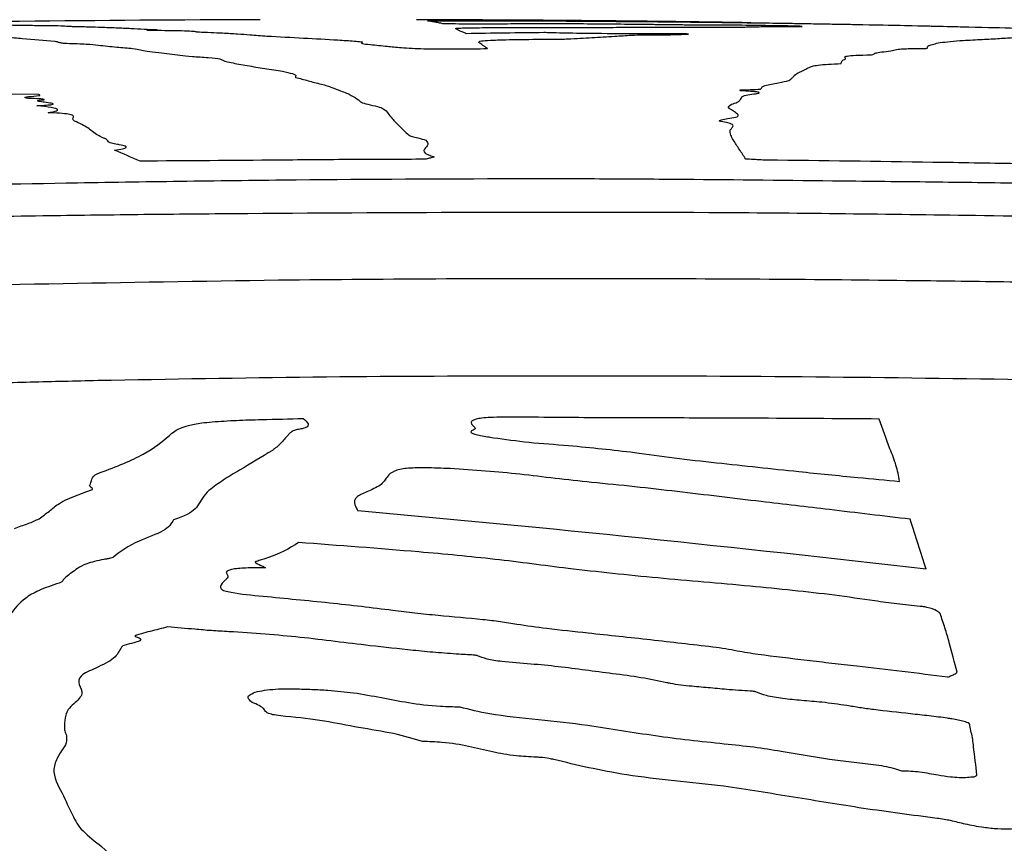
# Model space of a CAD drawing. Units: millimetres. Extents: x 430 to 1506, y 614 to 1683.
# Drawn here: x 960 to 961, y 996 to 997 of the extents above; entities that cross this region are included whole.
import ezdxf

# ---------------------------------------------------------------- set-up
doc = ezdxf.new("R2010")
doc.units = ezdxf.units.MM

msp = doc.modelspace()

# ---------------------------------------------------------------- linework, layer by layer
at = {"color": 7, "linetype": 'Continuous', "lineweight": 25}
for p, q in [((960.86256, 996.55874), (960.8611, 996.55907)), ((960.33816, 996.51002), (960.31235, 996.51038))]:
    msp.add_line(p, q, dxfattribs=at)
at = {"color": 7, "linetype": 'Continuous', "lineweight": 25, "flags": 128}
msp.add_lwpolyline([(960.90438, 996.5137), (960.90643, 996.51378), (960.90848, 996.51386), (960.91053, 996.51394), (960.91258, 996.51403), (960.91463, 996.51411), (960.91668, 996.51419), (960.91874, 996.51427), (960.92079, 996.51435)], dxfattribs=at)
at = {"color": 7, "linetype": 'Continuous', "lineweight": 25}
for centre, radius, start, end in [((960.58249, 974.4429), 22.1276, 90.169864, 91.17504), ((960.51073, 995.00946), 1.5548, 92.83861, 93.14629), ((960.92894, 981.19152), 15.36956, 90.682099, 90.916104), ((959.83755, 995.12553), 1.45263, 66.36124, 67.24876), ((958.98755, 978.26866), 17.97761, 83.398045, 84.867424), ((958.24746, 995.24741), 2.9416, 17.39966, 18.22507), ((958.8389, 978.08462), 18.09374, 82.910547, 83.145439)]:
    msp.add_arc(centre, radius, start, end, dxfattribs=at)
for points, knots in [([(960.31537, 996.56617), (960.31788, 996.56609), (960.32254, 996.56593), (960.33813, 996.56583), (960.35526, 996.56572), (960.35972, 996.56536), (960.3628, 996.56515), (960.36489, 996.56503), (960.36566, 996.56498), (960.3674, 996.56497), (960.36814, 996.56496), (960.36855, 996.56495)], [0, 0, 0, 0, 0.191807, 0.357269, 0.594712, 0.796091, 0.895686, 0.945761, 0.971202, 0.984012, 1, 1, 1, 1]), ([(960.65178, 996.57031), (960.65061, 996.57031), (960.64849, 996.57033), (960.64554, 996.57035), (960.64359, 996.57036), (960.64328, 996.57036), (960.64316, 996.57036)], [0, 0, 0, 0, 0.377645, 0.683268, 0.881007, 1, 1, 1, 1]), ([(960.79396, 996.56949), (960.78219, 996.56959), (960.75864, 996.56981), (960.71117, 996.57014), (960.67552, 996.57024), (960.65178, 996.57031)], [0, 0, 0, 0, 0.250395, 0.500778, 1, 1, 1, 1]), ([(960.65205, 996.56946), (960.6522, 996.56947), (960.65261, 996.5695), (960.65702, 996.56955), (960.66223, 996.56958), (960.66662, 996.56959), (960.66733, 996.56959)], [0, 0, 0, 0, 0.159953, 0.439264, 0.909946, 1, 1, 1, 1]), ([(960.66436, 996.56718), (960.6632, 996.56741), (960.66088, 996.56789), (960.65633, 996.56871), (960.65376, 996.56916), (960.65205, 996.56946)], [0, 0, 0, 0, 0.250086, 0.500143, 1, 1, 1, 1]), ([(960.6715, 996.56696), (960.67072, 996.56699), (960.66917, 996.56703), (960.66665, 996.56709), (960.66478, 996.56714), (960.66446, 996.56717), (960.66436, 996.56718)], [0, 0, 0, 0, 0.294556, 0.588499, 0.884645, 1, 1, 1, 1]), ([(960.66733, 996.56959), (960.67432, 996.56959), (960.68829, 996.56959), (960.71643, 996.56955), (960.73805, 996.56945), (960.75243, 996.56939)], [0, 0, 0, 0, 0.251073, 0.502154, 1, 1, 1, 1]), ([(960.71665, 996.56692), (960.71418, 996.56689), (960.70923, 996.56683), (960.69731, 996.56682), (960.68448, 996.56688), (960.6754, 996.56694), (960.6715, 996.56696)], [0, 0, 0, 0, 0.21811, 0.437264, 0.757721, 1, 1, 1, 1]), ([(960.79867, 996.56677), (960.7908, 996.56684), (960.76997, 996.56703), (960.73921, 996.56715), (960.72325, 996.56699), (960.71665, 996.56692)], [0, 0, 0, 0, 0.262627, 0.695032, 1, 1, 1, 1]), ([(960.75243, 996.56939), (960.76782, 996.5693), (960.7986, 996.56912), (960.85793, 996.56863), (960.89839, 996.56813), (960.92514, 996.56779)], [0, 0, 0, 0, 0.253154, 0.506365, 1, 1, 1, 1]), ([(960.83799, 996.569), (960.8341, 996.56904), (960.82632, 996.56914), (960.81138, 996.56931), (960.80084, 996.56942), (960.79396, 996.56949)], [0, 0, 0, 0, 0.257736, 0.515506, 1, 1, 1, 1]), ([(960.84822, 996.56625), (960.84408, 996.56629), (960.83581, 996.56639), (960.81928, 996.56657), (960.80691, 996.56669), (960.79867, 996.56677)], [0, 0, 0, 0, 0.250803, 0.501566, 1, 1, 1, 1]), ([(960.91295, 996.56791), (960.90682, 996.56801), (960.89454, 996.56821), (960.87033, 996.56859), (960.85074, 996.56884), (960.83799, 996.569)], [0, 0, 0, 0, 0.258707, 0.517451, 1, 1, 1, 1]), ([(960.87086, 996.56605), (960.87056, 996.56605), (960.86983, 996.56604), (960.86642, 996.56605), (960.85909, 996.56613), (960.85242, 996.5662), (960.84822, 996.56625)], [0, 0, 0, 0, 0.065968, 0.165868, 0.474821, 1, 1, 1, 1]), ([(960.95442, 996.56504), (960.95195, 996.5651), (960.94807, 996.5652), (960.94287, 996.56534), (960.93945, 996.56542), (960.937, 996.56547), (960.93618, 996.56547), (960.93572, 996.56549), (960.93469, 996.56548), (960.9303, 996.56554), (960.91704, 996.56568), (960.90066, 996.56595), (960.88529, 996.5661), (960.87699, 996.56612), (960.87289, 996.56609), (960.87118, 996.56606), (960.87086, 996.56605)], [0, 0, 0, 0, 0.093564, 0.146322, 0.19933, 0.216046, 0.223475, 0.225313, 0.232642, 0.262027, 0.380884, 0.659078, 0.777086, 0.876984, 0.976608, 1, 1, 1, 1]), ([(960.92514, 996.56779), (960.92875, 996.56774), (960.93597, 996.56764), (960.94931, 996.56744), (960.9598, 996.56726), (960.96585, 996.56716)], [0, 0, 0, 0, 0.2970202, 0.5943297, 1, 1, 1, 1]), ([(960.96585, 996.56716), (960.97014, 996.56708), (960.97876, 996.56693), (960.99199, 996.5667), (961.01492, 996.56629), (961.03775, 996.5658), (961.06931, 996.56505), (961.08416, 996.56469), (961.08887, 996.56458)], [0, 0, 0, 0, 0.076553, 0.153679, 0.266848, 0.71524, 0.909658, 1, 1, 1, 1]), ([(961.14052, 996.5631), (961.1286, 996.56338), (961.10236, 996.56401), (961.06308, 996.56494), (961.02372, 996.56584), (960.99652, 996.56635), (960.98277, 996.56661)], [0, 0, 0, 0, 0.224905, 0.494803, 0.744449, 1, 1, 1, 1]), ([(960.36855, 996.56495), (960.37028, 996.56491), (960.37373, 996.56483), (960.38081, 996.56467), (960.38538, 996.56452), (960.38841, 996.56442)], [0, 0, 0, 0, 0.252669, 0.505258, 1, 1, 1, 1]), ([(960.38841, 996.56442), (960.39251, 996.56426), (960.40069, 996.56394), (960.4157, 996.56326), (960.4267, 996.5627), (960.43373, 996.56234)], [0, 0, 0, 0, 0.26501, 0.529986, 1, 1, 1, 1]), ([(960.42539, 996.56191), (960.43335, 996.56186), (960.44598, 996.56179), (960.45891, 996.56147), (960.46391, 996.56113), (960.46471, 996.56089), (960.46503, 996.56079)], [0, 0, 0, 0, 0.390229, 0.619226, 0.848811, 1, 1, 1, 1]), ([(960.46503, 996.56079), (960.46577, 996.5607), (960.46772, 996.56044), (960.47728, 996.56013), (960.48344, 996.55986), (960.48652, 996.55973)], [0, 0, 0, 0, 0.235001, 0.6168487, 1, 1, 1, 1]), ([(960.48652, 996.55973), (960.49074, 996.55949), (960.49918, 996.55903), (960.50929, 996.55816), (960.51762, 996.55754), (960.52229, 996.55719)], [0, 0, 0, 0, 0.305571, 0.611249, 1, 1, 1, 1]), ([(960.67457, 996.56331), (960.67491, 996.5634), (960.67557, 996.56358), (960.68249, 996.56382), (960.69513, 996.56401), (960.70702, 996.56405), (960.71396, 996.56407)], [0, 0, 0, 0, 0.1844336, 0.3683275, 0.630921, 1, 1, 1, 1]), ([(960.6832, 996.55912), (960.68234, 996.55952), (960.6806, 996.56033), (960.67686, 996.56177), (960.67547, 996.56271), (960.67457, 996.56331)], [0, 0, 0, 0, 0.264408, 0.52881, 1, 1, 1, 1]), ([(960.71396, 996.56407), (960.7205, 996.56408), (960.73357, 996.56409), (960.75886, 996.56412), (960.77668, 996.56416), (960.78838, 996.56418)], [0, 0, 0, 0, 0.255597, 0.511246, 1, 1, 1, 1]), ([(960.8611, 996.55907), (960.85013, 996.55906), (960.8281, 996.55904), (960.79698, 996.55908), (960.76891, 996.55941), (960.75383, 996.55977), (960.74678, 996.55997), (960.74597, 996.55999)], [0, 0, 0, 0, 0.2957466, 0.5937675, 0.7843065, 0.9750966, 1, 1, 1, 1]), ([(960.78838, 996.56418), (960.79561, 996.56421), (960.81005, 996.56427), (960.83581, 996.56443), (960.85636, 996.56443), (960.86971, 996.56443)], [0, 0, 0, 0, 0.259453, 0.518509, 1, 1, 1, 1]), ([(960.80306, 996.55706), (960.80541, 996.55721), (960.81009, 996.55751), (960.81603, 996.55796), (960.82618, 996.55827), (960.83675, 996.55832), (960.84223, 996.5583), (960.84297, 996.5583)], [0, 0, 0, 0, 0.249291, 0.497853, 0.750313, 0.966181, 1, 1, 1, 1]), ([(960.84297, 996.5583), (960.84426, 996.5583), (960.84763, 996.5583), (960.85224, 996.55841), (960.85688, 996.55858), (960.86066, 996.55869), (960.86256, 996.55874)], [0, 0, 0, 0, 0.1365138, 0.3591909, 0.6796924, 1, 1, 1, 1]), ([(960.86971, 996.56443), (960.87919, 996.5644), (960.89511, 996.56435), (960.91371, 996.56454), (960.92458, 996.56499), (960.94366, 996.56502), (960.95442, 996.56504)], [0, 0, 0, 0, 0.223686, 0.375985, 0.647911, 1, 1, 1, 1]), ([(960.29761, 996.55724), (960.30234, 996.55693), (960.3118, 996.55632), (960.3296, 996.55495), (960.3425, 996.55381), (960.3511, 996.55304)], [0, 0, 0, 0, 0.25015, 0.500289, 1, 1, 1, 1]), ([(960.3511, 996.55304), (960.35168, 996.55297), (960.35285, 996.55283), (960.35329, 996.55253), (960.35398, 996.55232), (960.35442, 996.55219)], [0, 0, 0, 0, 0.271446, 0.541585, 1, 1, 1, 1]), ([(960.35442, 996.55219), (960.35482, 996.5521), (960.35562, 996.55191), (960.35669, 996.55165), (960.35842, 996.55147), (960.36024, 996.5514), (960.36097, 996.55138)], [0, 0, 0, 0, 0.323432, 0.649593, 0.860487, 1, 1, 1, 1]), ([(960.36097, 996.55138), (960.36662, 996.55118), (960.37763, 996.55079), (960.38857, 996.54969), (960.39626, 996.54885), (960.40121, 996.54831)], [0, 0, 0, 0, 0.273036, 0.531856, 1, 1, 1, 1]), ([(960.52229, 996.55719), (960.53215, 996.55667), (960.55114, 996.55567), (960.57532, 996.55432), (960.59132, 996.55331), (960.59813, 996.55271), (960.59993, 996.55234), (960.5994, 996.55216), (960.59925, 996.55212)], [0, 0, 0, 0, 0.346403, 0.666919, 0.828337, 0.917951, 0.978194, 1, 1, 1, 1]), ([(960.59925, 996.55212), (960.59873, 996.5518), (960.59771, 996.5512), (960.60733, 996.55017), (960.61494, 996.54944), (960.61961, 996.54899)], [0, 0, 0, 0, 0.293175, 0.56702, 1, 1, 1, 1]), ([(960.69333, 996.55209), (960.69328, 996.55248), (960.69321, 996.55312), (960.70186, 996.55387), (960.71726, 996.55438), (960.73151, 996.55454), (960.74031, 996.55463)], [0, 0, 0, 0, 0.311501, 0.501962, 0.692691, 1, 1, 1, 1]), ([(960.70047, 996.54712), (960.69984, 996.54755), (960.69858, 996.54843), (960.69588, 996.55012), (960.69434, 996.5513), (960.69333, 996.55209)], [0, 0, 0, 0, 0.251087, 0.502184, 1, 1, 1, 1]), ([(960.74031, 996.55463), (960.74314, 996.55465), (960.7489, 996.55469), (960.75656, 996.55474), (960.76226, 996.55481), (960.76432, 996.55489), (960.7651, 996.55492)], [0, 0, 0, 0, 0.319989, 0.648514, 0.865979, 1, 1, 1, 1]), ([(960.7651, 996.55492), (960.76855, 996.5551), (960.77545, 996.55546), (960.78766, 996.55621), (960.79691, 996.55672), (960.80306, 996.55706)], [0, 0, 0, 0, 0.251627, 0.503147, 1, 1, 1, 1]), ([(961.05659, 996.54953), (961.05789, 996.54995), (961.06048, 996.55078), (961.06654, 996.5523), (961.07725, 996.55315), (961.08431, 996.55371)], [0, 0, 0, 0, 0.253813, 0.507716, 1, 1, 1, 1]), ([(961.08431, 996.55371), (961.08687, 996.55384), (961.09199, 996.55412), (961.10227, 996.55464), (961.10913, 996.55502), (961.1137, 996.55528)], [0, 0, 0, 0, 0.250599, 0.501231, 1, 1, 1, 1]), ([(961.1137, 996.55528), (961.11584, 996.55541), (961.12011, 996.55568), (961.1274, 996.55622), (961.13318, 996.55659), (961.13703, 996.55683)], [0, 0, 0, 0, 0.250994, 0.501938, 1, 1, 1, 1]), ([(960.40121, 996.54831), (960.40342, 996.54812), (960.40784, 996.54776), (960.41585, 996.54705), (960.41863, 996.54645), (960.42039, 996.54606)], [0, 0, 0, 0, 0.268334, 0.5367297, 1, 1, 1, 1]), ([(960.42039, 996.54606), (960.42181, 996.54567), (960.42465, 996.5449), (960.43813, 996.54353), (960.44663, 996.54245), (960.45211, 996.54174)], [0, 0, 0, 0, 0.262674, 0.524004, 1, 1, 1, 1]), ([(960.61961, 996.54899), (960.62293, 996.54861), (960.62797, 996.54803), (960.63855, 996.54735), (960.64866, 996.54698), (960.66135, 996.5468), (960.67933, 996.54682), (960.69233, 996.547), (960.70047, 996.54712)], [0, 0, 0, 0, 0.2572172, 0.3908523, 0.497304, 0.6041734, 0.7521304, 1, 1, 1, 1]), ([(961.01024, 996.54204), (961.01104, 996.54232), (961.01273, 996.5429), (961.01357, 996.54381), (961.01794, 996.54432), (961.02014, 996.54458)], [0, 0, 0, 0, 0.309145, 0.651849, 1, 1, 1, 1]), ([(961.02014, 996.54458), (961.02287, 996.54492), (961.0279, 996.54555), (961.03019, 996.54648), (961.03771, 996.54706), (961.04669, 996.54723), (961.05251, 996.54725), (961.0536, 996.54726)], [0, 0, 0, 0, 0.319577, 0.586823, 0.771072, 0.957057, 1, 1, 1, 1]), ([(961.0536, 996.54726), (961.05377, 996.54726), (961.05417, 996.54726), (961.05484, 996.54731), (961.05523, 996.54739), (961.05529, 996.54748), (961.05533, 996.54753)], [0, 0, 0, 0, 0.073845, 0.188027, 0.54715, 1, 1, 1, 1]), ([(961.05533, 996.54753), (961.05539, 996.54771), (961.05552, 996.54806), (961.05525, 996.54874), (961.05606, 996.54922), (961.05659, 996.54953)], [0, 0, 0, 0, 0.252388, 0.504687, 1, 1, 1, 1]), ([(960.45211, 996.54174), (960.45514, 996.54141), (960.46114, 996.54075), (960.47579, 996.53994), (960.48414, 996.53911), (960.48521, 996.53855), (960.48552, 996.53839)], [0, 0, 0, 0, 0.296378, 0.586792, 0.880647, 1, 1, 1, 1]), ([(960.48552, 996.53839), (960.48627, 996.53796), (960.48776, 996.53708), (960.495, 996.53542), (960.50196, 996.53416), (960.5065, 996.53335)], [0, 0, 0, 0, 0.258584, 0.516876, 1, 1, 1, 1]), ([(960.95399, 996.52901), (960.95548, 996.52967), (960.95846, 996.53098), (960.96136, 996.53292), (960.97021, 996.53435), (960.98212, 996.5348), (960.98571, 996.53494)], [0, 0, 0, 0, 0.289953, 0.57955, 0.873193, 1, 1, 1, 1]), ([(960.98571, 996.53494), (960.98582, 996.53522), (960.98605, 996.53582), (960.98628, 996.5367), (960.9867, 996.53728), (960.9869, 996.53757)], [0, 0, 0, 0, 0.320918, 0.660445, 1, 1, 1, 1]), ([(960.9869, 996.53757), (960.98716, 996.53774), (960.98767, 996.53806), (960.98967, 996.53864), (960.98945, 996.5391), (960.9893, 996.5394)], [0, 0, 0, 0, 0.264742, 0.529311, 1, 1, 1, 1]), ([(960.9893, 996.5394), (960.98861, 996.53991), (960.98752, 996.54072), (960.99465, 996.5416), (961.003, 996.54195), (961.00903, 996.54203), (961.01024, 996.54204)], [0, 0, 0, 0, 0.433756, 0.684181, 0.936767, 1, 1, 1, 1]), ([(960.5065, 996.53335), (960.5111, 996.5326), (960.52028, 996.5311), (960.53825, 996.52841), (960.54699, 996.52599), (960.54542, 996.52439), (960.54517, 996.52413)], [0, 0, 0, 0, 0.263234, 0.526262, 0.923751, 1, 1, 1, 1]), ([(960.94351, 996.5214), (960.9446, 996.52207), (960.94677, 996.5234), (960.94796, 996.52601), (960.95159, 996.52782), (960.95399, 996.52901)], [0, 0, 0, 0, 0.254792, 0.509414, 1, 1, 1, 1]), ([(960.54517, 996.52413), (960.54515, 996.5241), (960.54512, 996.52406), (960.54529, 996.52397), (960.54552, 996.5239), (960.54566, 996.52386)], [0, 0, 0, 0, 0.26345, 0.52649, 1, 1, 1, 1]), ([(960.54566, 996.52386), (960.54896, 996.52297), (960.55392, 996.52164), (960.56065, 996.5198), (960.5644, 996.51888), (960.56628, 996.51842)], [0, 0, 0, 0, 0.499962, 0.749951, 1, 1, 1, 1]), ([(960.56628, 996.51842), (960.56794, 996.51798), (960.57125, 996.5171), (960.57578, 996.51532), (960.57939, 996.51396), (960.58176, 996.51306)], [0, 0, 0, 0, 0.25452, 0.508918, 1, 1, 1, 1]), ([(960.92445, 996.51736), (960.92604, 996.51772), (960.92923, 996.51845), (960.9374, 996.51974), (960.94111, 996.52075), (960.94351, 996.5214)], [0, 0, 0, 0, 0.260918, 0.521535, 1, 1, 1, 1]), ([(960.58176, 996.51306), (960.58347, 996.51246), (960.58688, 996.51126), (960.59169, 996.50879), (960.5945, 996.50689), (960.59636, 996.50564)], [0, 0, 0, 0, 0.252966, 0.505846, 1, 1, 1, 1]), ([(960.90512, 996.51304), (960.90506, 996.51304), (960.9049, 996.51305), (960.90465, 996.51308), (960.90431, 996.51319), (960.90449, 996.51341), (960.90442, 996.5136), (960.90438, 996.5137)], [0, 0, 0, 0, 0.024646, 0.058744, 0.149468, 0.550185, 1, 1, 1, 1]), ([(960.91541, 996.51049), (960.91698, 996.51072), (960.91939, 996.51107), (960.92002, 996.51164), (960.91828, 996.51208), (960.91389, 996.51255), (960.90913, 996.51283), (960.90573, 996.51301), (960.90512, 996.51304)], [0, 0, 0, 0, 0.280153, 0.432895, 0.587111, 0.719492, 0.950108, 1, 1, 1, 1]), ([(960.90568, 996.50816), (960.90599, 996.50839), (960.90662, 996.50885), (960.90963, 996.50964), (960.91316, 996.51016), (960.91541, 996.51049)], [0, 0, 0, 0, 0.267244, 0.534302, 1, 1, 1, 1]), ([(960.92079, 996.51435), (960.92107, 996.51466), (960.92163, 996.51529), (960.92187, 996.51632), (960.92352, 996.51699), (960.92445, 996.51736)], [0, 0, 0, 0, 0.3064619, 0.6128605, 1, 1, 1, 1]), ([(960.33854, 996.50655), (960.33586, 996.50666), (960.33184, 996.50681), (960.32799, 996.50716), (960.32668, 996.50749), (960.32729, 996.5079), (960.33112, 996.50851), (960.3356, 996.50898), (960.33861, 996.5093)], [0, 0, 0, 0, 0.213646, 0.320317, 0.428118, 0.520274, 0.676504, 1, 1, 1, 1]), ([(960.33668, 996.50105), (960.33877, 996.50116), (960.34297, 996.50137), (960.34762, 996.50175), (960.34984, 996.50215), (960.35017, 996.50255), (960.34798, 996.50311), (960.34306, 996.50373), (960.33859, 996.50435), (960.33702, 996.50487), (960.33766, 996.50529), (960.33966, 996.5056), (960.34147, 996.50577), (960.34217, 996.50584)], [0, 0, 0, 0, 0.098654, 0.19832, 0.257849, 0.317394, 0.411391, 0.5817, 0.737425, 0.819506, 0.88786, 0.95636, 1, 1, 1, 1]), ([(960.33861, 996.5093), (960.33874, 996.50931), (960.33909, 996.50936), (960.33916, 996.50949), (960.33866, 996.50971), (960.33835, 996.5099), (960.33816, 996.51002)], [0, 0, 0, 0, 0.079877, 0.206855, 0.501675, 1, 1, 1, 1]), ([(960.34217, 996.50584), (960.34223, 996.50584), (960.34239, 996.50586), (960.34253, 996.50593), (960.3422, 996.50613), (960.34107, 996.50634), (960.3395, 996.50651), (960.33876, 996.50654), (960.33854, 996.50655)], [0, 0, 0, 0, 0.027774, 0.074271, 0.235179, 0.752159, 0.92368, 1, 1, 1, 1]), ([(960.59636, 996.50564), (960.59675, 996.50533), (960.59753, 996.50472), (960.59847, 996.50355), (960.60168, 996.50272), (960.60371, 996.5022)], [0, 0, 0, 0, 0.268151, 0.536282, 1, 1, 1, 1]), ([(960.89743, 996.50227), (960.8991, 996.50278), (960.90244, 996.5038), (960.90466, 996.5058), (960.90528, 996.50724), (960.90568, 996.50816)], [0, 0, 0, 0, 0.265526, 0.530744, 1, 1, 1, 1]), ([(960.34568, 996.49538), (960.34849, 996.49592), (960.35415, 996.49701), (960.35321, 996.49881), (960.34529, 996.50011), (960.33877, 996.50082), (960.33668, 996.50105)], [0, 0, 0, 0, 0.2660678, 0.5346271, 0.8509422, 1, 1, 1, 1]), ([(960.36705, 996.48864), (960.36631, 996.48933), (960.36485, 996.49071), (960.3672, 996.49252), (960.36422, 996.4939), (960.35764, 996.49478), (960.35067, 996.49518), (960.34645, 996.49535), (960.34568, 996.49538)], [0, 0, 0, 0, 0.273901, 0.543959, 0.703373, 0.83694, 0.970189, 1, 1, 1, 1]), ([(960.60371, 996.5022), (960.60654, 996.50161), (960.6122, 996.50045), (960.61767, 996.49807), (960.61907, 996.49624), (960.61998, 996.49505)], [0, 0, 0, 0, 0.259524, 0.518672, 1, 1, 1, 1]), ([(960.61998, 996.49505), (960.6211, 996.49364), (960.62389, 996.49014), (960.62937, 996.48432), (960.63424, 996.47974), (960.63667, 996.47746)], [0, 0, 0, 0, 0.24994, 0.62493, 1, 1, 1, 1]), ([(960.89411, 996.49058), (960.89658, 996.49095), (960.90254, 996.49184), (960.90311, 996.49346), (960.9018, 996.49458), (960.90121, 996.49509)], [0, 0, 0, 0, 0.2812003, 0.67749, 1, 1, 1, 1]), ([(960.90121, 996.49509), (960.90026, 996.49578), (960.89835, 996.49716), (960.89325, 996.4996), (960.89584, 996.50125), (960.89743, 996.50227)], [0, 0, 0, 0, 0.2781893, 0.5562594, 1, 1, 1, 1]), ([(960.38588, 996.47714), (960.38444, 996.47813), (960.38156, 996.48012), (960.377, 996.48403), (960.37102, 996.4868), (960.36705, 996.48864)], [0, 0, 0, 0, 0.251458, 0.502898, 1, 1, 1, 1]), ([(960.88879, 996.48835), (960.88832, 996.48845), (960.88709, 996.48873), (960.88777, 996.48941), (960.8902, 996.49005), (960.8933, 996.49047), (960.89411, 996.49058)], [0, 0, 0, 0, 0.128646, 0.342795, 0.827854, 1, 1, 1, 1]), ([(960.89626, 996.4812), (960.89671, 996.48187), (960.8976, 996.48322), (960.89939, 996.48521), (960.89651, 996.48699), (960.89083, 996.48799), (960.88879, 996.48835)], [0, 0, 0, 0, 0.2795623, 0.5590482, 0.8409488, 1, 1, 1, 1]), ([(960.89879, 996.47342), (960.89805, 996.47474), (960.89694, 996.47672), (960.89621, 996.47929), (960.89624, 996.48056), (960.89626, 996.4812)], [0, 0, 0, 0, 0.49978, 0.749853, 1, 1, 1, 1]), ([(960.39352, 996.47323), (960.39305, 996.47356), (960.3921, 996.47423), (960.38908, 996.47553), (960.38715, 996.4765), (960.38588, 996.47714)], [0, 0, 0, 0, 0.252207, 0.504252, 1, 1, 1, 1]), ([(960.40183, 996.46978), (960.39996, 996.47009), (960.39591, 996.47075), (960.39437, 996.47197), (960.39381, 996.4728), (960.39352, 996.47323)], [0, 0, 0, 0, 0.297206, 0.64516, 1, 1, 1, 1]), ([(960.63667, 996.47746), (960.63748, 996.47705), (960.6391, 996.47625), (960.64557, 996.47487), (960.64875, 996.47381), (960.65072, 996.47316)], [0, 0, 0, 0, 0.276197, 0.550593, 1, 1, 1, 1]), ([(960.65072, 996.47316), (960.65163, 996.47198), (960.65345, 996.46964), (960.64846, 996.46575), (960.64871, 996.46246), (960.65543, 996.4605), (960.6569, 996.46007)], [0, 0, 0, 0, 0.275194, 0.548188, 0.900789, 1, 1, 1, 1]), ([(960.90877, 996.458), (960.90705, 996.46063), (960.90447, 996.46459), (960.90108, 996.46969), (960.89955, 996.47218), (960.89879, 996.47342)], [0, 0, 0, 0, 0.499998, 0.749997, 1, 1, 1, 1]), ([(960.39932, 996.46513), (960.40171, 996.46545), (960.40649, 996.46609), (960.4093, 996.46727), (960.40861, 996.46847), (960.40509, 996.46931), (960.40226, 996.46972), (960.40183, 996.46978)], [0, 0, 0, 0, 0.2248451, 0.4487845, 0.6915764, 0.9533396, 1, 1, 1, 1]), ([(960.65, 996.45779), (960.63036, 996.45773), (960.59108, 996.45763), (960.51454, 996.45695), (960.45744, 996.45654), (960.42001, 996.45627)], [0, 0, 0, 0, 0.256201, 0.512374, 1, 1, 1, 1]), ([(960.6569, 996.46007), (960.65711, 996.45998), (960.65765, 996.45975), (960.6563, 996.45923), (960.65322, 996.4586), (960.65107, 996.45806), (960.65, 996.45779)], [0, 0, 0, 0, 0.1126, 0.288565, 0.644327, 1, 1, 1, 1]), ([(960.92601, 996.45711), (960.92443, 996.45715), (960.92056, 996.45725), (960.9151, 996.45764), (960.91088, 996.45788), (960.90877, 996.458)], [0, 0, 0, 0, 0.256792, 0.628434, 1, 1, 1, 1]), ([(961.19346, 996.45298), (961.17119, 996.4534), (961.12665, 996.45422), (961.03748, 996.45577), (960.97059, 996.45657), (960.92601, 996.45711)], [0, 0, 0, 0, 0.25017, 0.500331, 1, 1, 1, 1]), ([(960.36948, 996.4389), (960.39893, 996.43936), (960.45782, 996.44028), (960.57546, 996.44174), (960.66373, 996.44207), (960.72257, 996.44229)], [0, 0, 0, 0, 0.250088, 0.500171, 1, 1, 1, 1]), ([(960.72257, 996.44229), (960.74393, 996.44227), (960.78667, 996.44223), (960.87215, 996.44169), (960.93623, 996.44098), (960.97892, 996.44051)], [0, 0, 0, 0, 0.250163, 0.500317, 1, 1, 1, 1]), ([(960.97892, 996.44051), (960.99144, 996.44037), (961.01647, 996.44009), (961.06625, 996.43961), (961.10363, 996.43904), (961.1285, 996.43866)], [0, 0, 0, 0, 0.250689, 0.501348, 1, 1, 1, 1]), ([(959.7824, 996.42167), (959.88022, 996.42546), (960.02695, 996.43116), (960.22268, 996.4362), (960.32055, 996.438), (960.36948, 996.4389)], [0, 0, 0, 0, 0.499954, 0.749971, 1, 1, 1, 1]), ([(961.08664, 996.41249), (961.05205, 996.41296), (960.98286, 996.41389), (960.78566, 996.41562), (960.62302, 996.41463), (960.495, 996.41385)], [0, 0, 0, 0, 0.175507, 0.351016, 1, 1, 1, 1]), ([(960.34149, 996.41209), (960.32592, 996.41183), (960.29477, 996.4113), (960.2306, 996.40989), (960.14915, 996.40756), (960.08316, 996.40539), (960.05016, 996.4043)], [0, 0, 0, 0, 0.160019, 0.320041, 0.660018, 1, 1, 1, 1]), ([(960.495, 996.41385), (960.4822, 996.41372), (960.45661, 996.41346), (960.40543, 996.41297), (960.36706, 996.41244), (960.34149, 996.41209)], [0, 0, 0, 0, 0.250206, 0.500402, 1, 1, 1, 1]), ([(961.56675, 996.39998), (961.48675, 996.4027), (961.36674, 996.40679), (961.2067, 996.41048), (961.12666, 996.41182), (961.08664, 996.41249)], [0, 0, 0, 0, 0.499968, 0.74998, 1, 1, 1, 1]), ([(959.65117, 996.33313), (959.7361, 996.33721), (959.90598, 996.34537), (960.19947, 996.35533), (960.40808, 996.35857), (960.53165, 996.36048)], [0, 0, 0, 0, 0.2896089, 0.5792183, 1, 1, 1, 1]), ([(960.53165, 996.36048), (960.57678, 996.36088), (960.64448, 996.36149), (960.73474, 996.36175), (960.77987, 996.36173), (960.80243, 996.36172)], [0, 0, 0, 0, 0.49999, 0.749994, 1, 1, 1, 1]), ([(960.80243, 996.36172), (960.8417, 996.3616), (960.92023, 996.36138), (961.02517, 996.36034), (961.1172, 996.35918), (961.17002, 996.3582), (961.19643, 996.35771)], [0, 0, 0, 0, 0.298925, 0.59785, 0.798924, 1, 1, 1, 1]), ([(961.264, 996.27772), (961.14608, 996.27976), (960.96919, 996.28282), (960.73435, 996.28309), (960.55947, 996.28236), (960.44377, 996.28027), (960.38591, 996.27922)], [0, 0, 0, 0, 0.4029304, 0.604391, 0.8021687, 1, 1, 1, 1]), ([(960.38591, 996.27922), (960.36771, 996.27881), (960.33131, 996.27798), (960.2588, 996.276), (960.20428, 996.27468), (960.168, 996.27381)], [0, 0, 0, 0, 0.250741, 0.501478, 1, 1, 1, 1]), ([(960.47822, 996.24602), (960.48469, 996.24646), (960.49758, 996.24735), (960.52252, 996.24796), (960.54044, 996.24842), (960.5516, 996.2487)], [0, 0, 0, 0, 0.275342, 0.548986, 1, 1, 1, 1]), ([(960.5516, 996.2487), (960.55327, 996.24727), (960.55579, 996.2451), (960.55597, 996.24224), (960.55182, 996.24065), (960.5483, 996.23995), (960.54701, 996.23969)], [0, 0, 0, 0, 0.468236, 0.708087, 0.892605, 1, 1, 1, 1]), ([(960.73356, 996.24973), (960.72686, 996.24981), (960.71648, 996.24994), (960.70361, 996.24962), (960.6959, 996.24903), (960.69103, 996.24819), (960.68775, 996.24694), (960.68673, 996.24502), (960.68815, 996.24349), (960.68898, 996.2426)], [0, 0, 0, 0, 0.2549872, 0.3951905, 0.493852, 0.5759925, 0.6580011, 0.7994678, 1, 1, 1, 1]), ([(961.01655, 996.24827), (960.98249, 996.24852), (960.93141, 996.24889), (960.85874, 996.24914), (960.79851, 996.24912), (960.75522, 996.24953), (960.73356, 996.24973)], [0, 0, 0, 0, 0.361277, 0.541915, 0.770778, 1, 1, 1, 1]), ([(961.03303, 996.19794), (961.03222, 996.20235), (961.03059, 996.21118), (961.02338, 996.22812), (961.01926, 996.24028), (961.01655, 996.24827)], [0, 0, 0, 0, 0.255544, 0.511052, 1, 1, 1, 1]), ([(960.44371, 996.23506), (960.44501, 996.23624), (960.44804, 996.23898), (960.45601, 996.24249), (960.46771, 996.24496), (960.47533, 996.24573), (960.47822, 996.24602)], [0, 0, 0, 0, 0.278964, 0.647317, 0.865829, 1, 1, 1, 1]), ([(960.68898, 996.2426), (960.68929, 996.24232), (960.68992, 996.24177), (960.69054, 996.2409), (960.69041, 996.24021), (960.68963, 996.23983), (960.68944, 996.23975)], [0, 0, 0, 0, 0.293167, 0.586551, 0.903728, 1, 1, 1, 1]), ([(960.38772, 996.205), (960.39429, 996.20748), (960.40743, 996.21242), (960.42839, 996.22244), (960.43761, 996.23003), (960.44371, 996.23506)], [0, 0, 0, 0, 0.252939, 0.5059, 1, 1, 1, 1]), ([(960.54701, 996.23969), (960.54577, 996.23938), (960.54264, 996.23858), (960.54114, 996.23704), (960.53764, 996.23368), (960.53434, 996.22891), (960.52912, 996.22475), (960.52676, 996.22287)], [0, 0, 0, 0, 0.065898, 0.166995, 0.267319, 0.66866, 1, 1, 1, 1]), ([(960.68944, 996.23975), (960.68845, 996.23927), (960.6867, 996.23842), (960.68713, 996.23709), (960.69109, 996.23552), (960.69826, 996.23435), (960.70357, 996.23347), (960.70513, 996.23321)], [0, 0, 0, 0, 0.200918, 0.354732, 0.508699, 0.855084, 1, 1, 1, 1]), ([(960.70513, 996.23321), (960.71447, 996.23191), (960.73305, 996.22931), (960.77435, 996.22646), (960.80166, 996.22334), (960.81898, 996.22136)], [0, 0, 0, 0, 0.269642, 0.536548, 1, 1, 1, 1]), ([(960.52676, 996.22287), (960.51799, 996.21761), (960.50484, 996.20972), (960.48676, 996.19898), (960.4793, 996.19346), (960.47557, 996.19071)], [0, 0, 0, 0, 0.500018, 0.749907, 1, 1, 1, 1]), ([(960.81898, 996.22136), (960.82952, 996.21985), (960.85059, 996.21682), (960.89558, 996.21187), (960.92954, 996.20827), (960.95178, 996.20591)], [0, 0, 0, 0, 0.256857, 0.513343, 1, 1, 1, 1]), ([(960.67018, 996.20827), (960.66356, 996.20852), (960.65416, 996.20889), (960.6422, 996.20887), (960.63488, 996.20849), (960.62888, 996.20758), (960.6228, 996.20548), (960.62115, 996.20357), (960.61996, 996.20218)], [0, 0, 0, 0, 0.270499, 0.384043, 0.477956, 0.572615, 0.691955, 1, 1, 1, 1]), ([(960.3808, 996.19122), (960.38107, 996.19132), (960.38174, 996.19156), (960.38163, 996.19257), (960.37849, 996.19398), (960.3805, 996.19663), (960.38067, 996.19998), (960.38283, 996.20308), (960.38704, 996.20474), (960.38772, 996.205)], [0, 0, 0, 0, 0.02304, 0.056873, 0.209923, 0.345976, 0.614053, 0.937797, 1, 1, 1, 1]), ([(960.61996, 996.20218), (960.61914, 996.20109), (960.6175, 996.19889), (960.61455, 996.19474), (960.6083, 996.19187), (960.60434, 996.19005)], [0, 0, 0, 0, 0.267607, 0.535358, 1, 1, 1, 1]), ([(960.7844, 996.19717), (960.77449, 996.1982), (960.7547, 996.20027), (960.71931, 996.20491), (960.68945, 996.20695), (960.67018, 996.20827)], [0, 0, 0, 0, 0.262293, 0.524045, 1, 1, 1, 1]), ([(960.95178, 996.20591), (960.95958, 996.20508), (960.97518, 996.20342), (961.00259, 996.20089), (961.02181, 996.19903), (961.03303, 996.19794)], [0, 0, 0, 0, 0.2942393, 0.5883121, 1, 1, 1, 1]), ([(960.92128, 996.18164), (960.89868, 996.18436), (960.86477, 996.18844), (960.81947, 996.19368), (960.7961, 996.196), (960.7844, 996.19717)], [0, 0, 0, 0, 0.499959, 0.749819, 1, 1, 1, 1]), ([(960.33841, 996.16779), (960.3413, 996.16987), (960.34708, 996.17401), (960.35589, 996.18214), (960.37095, 996.18763), (960.3808, 996.19122)], [0, 0, 0, 0, 0.257083, 0.513975, 1, 1, 1, 1]), ([(960.47557, 996.19071), (960.47362, 996.18864), (960.46973, 996.18451), (960.46656, 996.17722), (960.4595, 996.17114), (960.44905, 996.16767), (960.44699, 996.16699)], [0, 0, 0, 0, 0.260731, 0.520824, 0.905164, 1, 1, 1, 1]), ([(960.60434, 996.19005), (960.60092, 996.18867), (960.59247, 996.18525), (960.59276, 996.1797), (960.59492, 996.17582), (960.59584, 996.17418)], [0, 0, 0, 0, 0.282252, 0.696003, 1, 1, 1, 1]), ([(961.04149, 996.1674), (961.03066, 996.16871), (961.00899, 996.17133), (960.96883, 996.17608), (960.93965, 996.17949), (960.92128, 996.18164)], [0, 0, 0, 0, 0.270248, 0.540495, 1, 1, 1, 1]), ([(960.31868, 996.15999), (960.32039, 996.16066), (960.32381, 996.16201), (960.33152, 996.16452), (960.33569, 996.1665), (960.33841, 996.16779)], [0, 0, 0, 0, 0.258225, 0.516174, 1, 1, 1, 1]), ([(960.44699, 996.16699), (960.44518, 996.16397), (960.44159, 996.158), (960.41392, 996.14869), (960.40425, 996.14135), (960.39847, 996.13696)], [0, 0, 0, 0, 0.291019, 0.576504, 1, 1, 1, 1]), ([(960.54778, 996.14863), (960.54049, 996.14396), (960.53251, 996.13885), (960.51652, 996.13421), (960.5143, 996.13355), (960.51287, 996.13322), (960.51264, 996.13278), (960.51441, 996.13152), (960.51815, 996.13003), (960.52056, 996.12868), (960.5213, 996.12826)], [0, 0, 0, 0, 0.657151, 0.719162, 0.749518, 0.764416, 0.776255, 0.806048, 0.94057, 1, 1, 1, 1]), ([(960.76545, 996.12761), (960.74603, 996.1302), (960.70742, 996.13535), (960.63401, 996.14223), (960.5803, 996.14622), (960.54778, 996.14863)], [0, 0, 0, 0, 0.285445, 0.56738, 1, 1, 1, 1]), ([(960.39847, 996.13696), (960.39833, 996.13682), (960.39794, 996.13646), (960.39601, 996.13597), (960.39353, 996.13546), (960.3917, 996.13515), (960.39078, 996.13499)], [0, 0, 0, 0, 0.161694, 0.437489, 0.717488, 1, 1, 1, 1]), ([(960.39078, 996.13499), (960.38567, 996.1339), (960.37578, 996.13178), (960.36766, 996.12668), (960.363, 996.12299), (960.36001, 996.12064)], [0, 0, 0, 0, 0.278211, 0.538097, 1, 1, 1, 1]), ([(960.5213, 996.12826), (960.51588, 996.12829), (960.50831, 996.12833), (960.49897, 996.12773), (960.49372, 996.127), (960.4904, 996.12587), (960.48891, 996.12426), (960.49117, 996.12231), (960.49083, 996.12014), (960.48926, 996.11878), (960.48857, 996.11818)], [0, 0, 0, 0, 0.218739, 0.305649, 0.393489, 0.470954, 0.563948, 0.71881, 0.875577, 1, 1, 1, 1]), ([(960.98042, 996.10623), (960.95797, 996.10872), (960.91138, 996.1139), (960.8369, 996.11973), (960.7893, 996.12498), (960.76545, 996.12761)], [0, 0, 0, 0, 0.31709, 0.657909, 1, 1, 1, 1]), ([(960.35462, 996.11594), (960.34885, 996.114), (960.33731, 996.11012), (960.32373, 996.10168), (960.31872, 996.09517), (960.31545, 996.0909)], [0, 0, 0, 0, 0.256528, 0.512609, 1, 1, 1, 1]), ([(960.36001, 996.12064), (960.35944, 996.12015), (960.35828, 996.11919), (960.35777, 996.11774), (960.35663, 996.1166), (960.35498, 996.11606), (960.35462, 996.11594)], [0, 0, 0, 0, 0.30594, 0.609314, 0.914886, 1, 1, 1, 1]), ([(960.48857, 996.11818), (960.48691, 996.11657), (960.48454, 996.11427), (960.48482, 996.11136), (960.48797, 996.10966), (960.49847, 996.10733), (960.51015, 996.10623), (960.51936, 996.10537)], [0, 0, 0, 0, 0.301232, 0.427778, 0.527729, 0.627488, 1, 1, 1, 1]), ([(960.51936, 996.10537), (960.52825, 996.10449), (960.54602, 996.10274), (960.58163, 996.0993), (960.60708, 996.09619), (960.62399, 996.09412)], [0, 0, 0, 0, 0.251417, 0.502824, 1, 1, 1, 1]), ([(961.04966, 996.09716), (961.04328, 996.09778), (961.03054, 996.09904), (961.0079, 996.10227), (960.99127, 996.10467), (960.98042, 996.10623)], [0, 0, 0, 0, 0.2581654, 0.5157638, 1, 1, 1, 1]), ([(960.62399, 996.09412), (960.62988, 996.09336), (960.64167, 996.09186), (960.66611, 996.08946), (960.68452, 996.08778), (960.69659, 996.08668)], [0, 0, 0, 0, 0.256695, 0.513224, 1, 1, 1, 1]), ([(961.06569, 996.09134), (961.06492, 996.0921), (961.06313, 996.09387), (961.05764, 996.09581), (961.05225, 996.09689), (961.05024, 996.0971), (961.04966, 996.09716)], [0, 0, 0, 0, 0.344776, 0.798899, 0.941228, 1, 1, 1, 1]), ([(961.07933, 996.04406), (961.07732, 996.05207), (961.0743, 996.06408), (961.06972, 996.07974), (961.06703, 996.08747), (961.06569, 996.09134)], [0, 0, 0, 0, 0.499963, 0.749978, 1, 1, 1, 1]), ([(960.69659, 996.08668), (960.70142, 996.08613), (960.71106, 996.08504), (960.72725, 996.08232), (960.74, 996.08057), (960.74815, 996.07945)], [0, 0, 0, 0, 0.265548, 0.530131, 1, 1, 1, 1]), ([(960.44224, 996.08054), (960.43756, 996.07933), (960.43055, 996.07753), (960.42259, 996.07551), (960.41911, 996.07453), (960.41758, 996.07404), (960.41665, 996.07371), (960.41606, 996.07344), (960.41576, 996.07325), (960.41575, 996.07309), (960.41583, 996.07303), (960.41593, 996.07299), (960.41596, 996.07298)], [0, 0, 0, 0, 0.494524, 0.740359, 0.82606, 0.883594, 0.922574, 0.94918, 0.976838, 0.98783, 0.9964, 1, 1, 1, 1]), ([(960.49166, 996.07673), (960.48694, 996.07698), (960.47751, 996.07748), (960.46131, 996.07892), (960.44954, 996.07992), (960.44224, 996.08054)], [0, 0, 0, 0, 0.275529, 0.55034, 1, 1, 1, 1]), ([(960.60561, 996.06544), (960.59616, 996.06655), (960.57724, 996.06878), (960.54112, 996.07339), (960.51125, 996.0754), (960.49166, 996.07673)], [0, 0, 0, 0, 0.256178, 0.51227, 1, 1, 1, 1]), ([(960.74815, 996.07945), (960.75927, 996.07823), (960.78705, 996.07516), (960.83211, 996.07039), (960.86554, 996.06654), (960.88226, 996.06462)], [0, 0, 0, 0, 0.249963, 0.62498, 1, 1, 1, 1]), ([(960.41596, 996.07298), (960.41715, 996.0726), (960.41935, 996.0719), (960.42089, 996.07066), (960.42002, 996.06937), (960.41592, 996.06793), (960.41042, 996.06668), (960.40607, 996.06538), (960.40526, 996.06462), (960.40494, 996.06432)], [0, 0, 0, 0, 0.1427489, 0.2640742, 0.3864162, 0.531854, 0.763001, 0.9076979, 1, 1, 1, 1]), ([(960.67745, 996.05846), (960.67114, 996.05893), (960.65853, 996.05986), (960.63449, 996.06219), (960.61711, 996.06414), (960.60561, 996.06544)], [0, 0, 0, 0, 0.252778, 0.505439, 1, 1, 1, 1]), ([(960.40494, 996.06432), (960.40412, 996.06281), (960.40248, 996.0598), (960.39846, 996.05399), (960.3898, 996.04997), (960.38421, 996.04738)], [0, 0, 0, 0, 0.261249, 0.522737, 1, 1, 1, 1]), ([(960.69229, 996.05729), (960.69209, 996.05736), (960.69162, 996.05753), (960.68901, 996.05789), (960.68407, 996.05812), (960.67975, 996.05834), (960.67745, 996.05846)], [0, 0, 0, 0, 0.069447, 0.170778, 0.558719, 1, 1, 1, 1]), ([(960.88226, 996.06462), (960.88575, 996.06414), (960.89273, 996.06317), (960.90396, 996.06088), (960.91304, 996.05943), (960.91879, 996.05852)], [0, 0, 0, 0, 0.2695554, 0.5378527, 1, 1, 1, 1]), ([(960.91879, 996.05852), (960.93192, 996.0569), (960.95162, 996.05448), (960.97839, 996.05141), (960.99171, 996.04983), (960.99837, 996.04904)], [0, 0, 0, 0, 0.499765, 0.749883, 1, 1, 1, 1]), ([(960.75747, 996.04848), (960.75017, 996.04924), (960.73526, 996.05079), (960.71446, 996.05205), (960.69931, 996.05448), (960.6946, 996.05636), (960.69229, 996.05729)], [0, 0, 0, 0, 0.306018, 0.625593, 0.815719, 1, 1, 1, 1]), ([(960.38421, 996.04738), (960.37954, 996.04528), (960.37023, 996.04107), (960.3702, 996.03382), (960.37518, 996.0264), (960.36945, 996.02119), (960.36653, 996.01853)], [0, 0, 0, 0, 0.2348, 0.468868, 0.729572, 1, 1, 1, 1]), ([(960.84503, 996.03558), (960.8383, 996.03697), (960.82486, 996.03972), (960.79455, 996.04375), (960.77209, 996.04662), (960.75747, 996.04848)], [0, 0, 0, 0, 0.259109, 0.517452, 1, 1, 1, 1]), ([(961.072, 996.04003), (961.07297, 996.0405), (961.07479, 996.04139), (961.07763, 996.04255), (961.07929, 996.04344), (961.07932, 996.04393), (961.07933, 996.04406)], [0, 0, 0, 0, 0.35393, 0.672283, 0.914582, 1, 1, 1, 1]), ([(960.89536, 996.02994), (960.89039, 996.03041), (960.88043, 996.03133), (960.86418, 996.03268), (960.85192, 996.0341), (960.84607, 996.03536), (960.84503, 996.03558)], [0, 0, 0, 0, 0.285144, 0.570037, 0.923195, 1, 1, 1, 1]), ([(960.51035, 996.01972), (960.50879, 996.02099), (960.5062, 996.0231), (960.50837, 996.02616), (960.5139, 996.02837), (960.52228, 996.02985), (960.53294, 996.03071), (960.54076, 996.03064), (960.54538, 996.0306)], [0, 0, 0, 0, 0.238084, 0.394444, 0.551918, 0.687148, 0.815532, 1, 1, 1, 1]), ([(960.54538, 996.0306), (960.54977, 996.03046), (960.55855, 996.0302), (960.57466, 996.02944), (960.58544, 996.02825), (960.59222, 996.02751)], [0, 0, 0, 0, 0.270321, 0.540794, 1, 1, 1, 1]), ([(960.59222, 996.02751), (960.59984, 996.02623), (960.61505, 996.02369), (960.63597, 996.01935), (960.65796, 996.01658), (960.67278, 996.01625), (960.67797, 996.01613)], [0, 0, 0, 0, 0.28193, 0.562608, 0.846908, 1, 1, 1, 1]), ([(960.91695, 996.02807), (960.91667, 996.02817), (960.916, 996.02841), (960.91239, 996.02892), (960.90517, 996.02926), (960.8989, 996.0297), (960.89536, 996.02994)], [0, 0, 0, 0, 0.066151, 0.159793, 0.526212, 1, 1, 1, 1]), ([(960.97032, 996.01978), (960.96483, 996.02025), (960.95416, 996.02117), (960.93851, 996.02266), (960.92489, 996.02493), (960.91954, 996.02705), (960.91695, 996.02807)], [0, 0, 0, 0, 0.264348, 0.513328, 0.764788, 1, 1, 1, 1]), ([(960.36653, 996.01853), (960.36483, 996.01703), (960.36142, 996.01404), (960.35948, 996.00804), (960.35915, 996.00357), (960.35893, 996.00064)], [0, 0, 0, 0, 0.257162, 0.513675, 1, 1, 1, 1]), ([(960.64796, 995.98824), (960.64056, 995.99043), (960.62585, 995.99478), (960.59575, 995.99928), (960.56954, 996.00479), (960.54597, 996.00765), (960.53003, 996.00912), (960.52459, 996.0103), (960.52075, 996.01208), (960.52024, 996.01549), (960.51434, 996.01802), (960.51035, 996.01972)], [0, 0, 0, 0, 0.176691, 0.351387, 0.525911, 0.703167, 0.744985, 0.778903, 0.812812, 0.873631, 1, 1, 1, 1]), ([(961.01189, 996.01384), (961.00818, 996.01435), (961.00076, 996.01536), (960.98771, 996.01764), (960.97712, 996.01894), (960.97032, 996.01978)], [0, 0, 0, 0, 0.263959, 0.527386, 1, 1, 1, 1]), ([(960.67797, 996.01613), (960.68558, 996.01415), (960.70292, 996.00963), (960.74201, 996.0061), (960.76815, 996.00295), (960.78124, 996.00138)], [0, 0, 0, 0, 0.280494, 0.639663, 1, 1, 1, 1]), ([(961.07172, 996.00693), (961.0668, 996.00755), (961.05695, 996.0088), (961.03675, 996.01099), (961.02182, 996.0127), (961.01189, 996.01384)], [0, 0, 0, 0, 0.250958, 0.501801, 1, 1, 1, 1]), ([(961.09545, 995.96099), (961.09451, 995.96869), (961.09309, 995.98026), (961.09163, 995.99356), (961.0896, 995.99972), (961.08978, 996.00281), (961.0841, 996.00472), (961.07781, 996.00605), (961.07287, 996.00676), (961.07172, 996.00693)], [0, 0, 0, 0, 0.48259, 0.724048, 0.845223, 0.881374, 0.918492, 0.981139, 1, 1, 1, 1]), ([(960.35893, 996.00064), (960.35894, 995.99932), (960.35897, 995.99669), (960.36139, 995.99163), (960.36042, 995.9878), (960.35978, 995.98531)], [0, 0, 0, 0, 0.258728, 0.517101, 1, 1, 1, 1]), ([(960.78124, 996.00138), (960.79034, 995.99998), (960.80852, 995.99717), (960.84351, 995.99146), (960.87252, 995.98835), (960.8915, 995.98632)], [0, 0, 0, 0, 0.256935, 0.513848, 1, 1, 1, 1]), ([(960.73982, 995.97545), (960.73428, 995.97574), (960.72103, 995.97645), (960.69642, 995.98105), (960.67616, 995.9871), (960.6533, 995.98803), (960.64796, 995.98824)], [0, 0, 0, 0, 0.154386, 0.369158, 0.852755, 1, 1, 1, 1]), ([(960.8915, 995.98632), (960.89955, 995.98551), (960.9156, 995.98388), (960.9432, 995.97945), (960.96336, 995.97613), (960.97633, 995.974)], [0, 0, 0, 0, 0.263543, 0.526096, 1, 1, 1, 1]), ([(960.35978, 995.98531), (960.3576, 995.98211), (960.35323, 995.9757), (960.3482, 995.96267), (960.35355, 995.95288), (960.3571, 995.94636)], [0, 0, 0, 0, 0.2503826, 0.5009017, 1, 1, 1, 1]), ([(960.75393, 995.97357), (960.75272, 995.97387), (960.74962, 995.97463), (960.74451, 995.97524), (960.74083, 995.9754), (960.73982, 995.97545)], [0, 0, 0, 0, 0.318256, 0.812574, 1, 1, 1, 1]), ([(960.89114, 995.95209), (960.87781, 995.95346), (960.85111, 995.95622), (960.80117, 995.96219), (960.77244, 995.96911), (960.75393, 995.97357)], [0, 0, 0, 0, 0.262035, 0.524422, 1, 1, 1, 1]), ([(960.97633, 995.974), (960.98219, 995.97324), (960.99388, 995.97172), (961.01212, 995.96981), (961.02667, 995.9673), (961.03245, 995.96516), (961.03461, 995.96436)], [0, 0, 0, 0, 0.277668, 0.55427, 0.83388, 1, 1, 1, 1]), ([(961.03461, 995.96436), (961.03712, 995.96438), (961.04213, 995.96441), (961.05259, 995.96329), (961.06222, 995.96139), (961.07259, 995.95971), (961.08095, 995.95909), (961.08766, 995.95918), (961.09142, 995.95958), (961.09312, 995.95976)], [0, 0, 0, 0, 0.117424, 0.234061, 0.512151, 0.689342, 0.798614, 0.908566, 1, 1, 1, 1]), ([(961.09312, 995.95976), (961.09345, 995.95992), (961.09403, 995.96021), (961.0949, 995.96055), (961.09541, 995.9608), (961.09544, 995.96095), (961.09545, 995.96099)], [0, 0, 0, 0, 0.3924799, 0.6919376, 0.9128959, 1, 1, 1, 1]), ([(960.3571, 995.94636), (960.35985, 995.94054), (960.36462, 995.93046), (960.3721, 995.91585), (960.39381, 995.90071), (960.40181, 995.88899), (960.40681, 995.88167)], [0, 0, 0, 0, 0.271697, 0.471012, 0.669933, 1, 1, 1, 1]), ([(961.06328, 995.92611), (961.04319, 995.92872), (961.00313, 995.93391), (960.94765, 995.94336), (960.90998, 995.94918), (960.89114, 995.95209)], [0, 0, 0, 0, 0.334769, 0.667379, 1, 1, 1, 1]), ([(961.08594, 995.92149), (961.08394, 995.92195), (961.07995, 995.92287), (961.07316, 995.92464), (961.06705, 995.92555), (961.06328, 995.92611)], [0, 0, 0, 0, 0.277762, 0.555402, 1, 1, 1, 1]), ([(961.14884, 995.92127), (961.14382, 995.92015), (961.13633, 995.91848), (961.12318, 995.91732), (961.11182, 995.91744), (961.09877, 995.91886), (961.09077, 995.9205), (961.08594, 995.92149)], [0, 0, 0, 0, 0.2945856, 0.4403248, 0.5874312, 0.751087, 1, 1, 1, 1])]:
    msp.add_open_spline(points, degree=3, knots=knots, dxfattribs=at)

doc.saveas('drawing.dxf')
